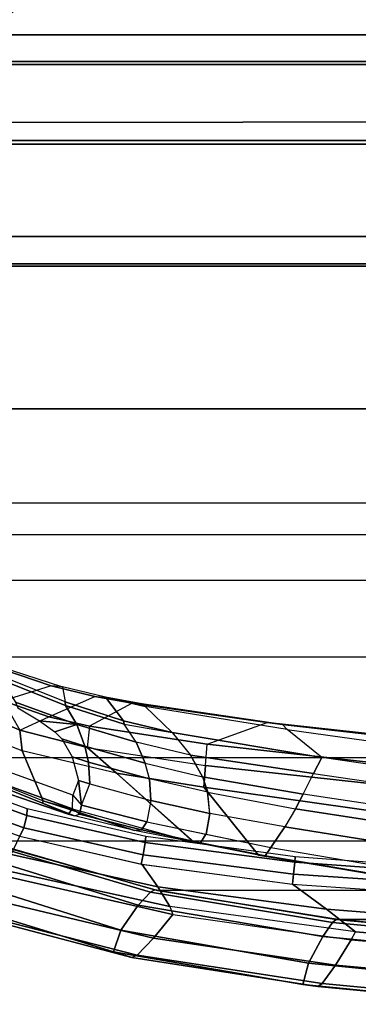
# Model space of a CAD drawing. Units: inches. Extents: x -2 to 159, y -6 to 115.
# Drawn here: x 20 to 22, y 10 to 17 of the extents above; entities that cross this region are included whole.
import ezdxf

# ---------------------------------------------------------------- set-up
doc = ezdxf.new("R2010")
doc.units = ezdxf.units.IN
doc.header["$MEASUREMENT"] = 0
for name, color, linetype in [('SEAT-BASE', 5, 'Continuous'), ('SEAT-FABRIC', 5, 'Continuous'), ('SEAT-FRAME', 5, 'Continuous'), ('SEAT-FRAMEEDGE', 5, 'Continuous')]:
    doc.layers.add(name, color=color, linetype=linetype)

# ---------------------------------------------------------------- blocks, each defined once
blk = doc.blocks.new('1cosm_midback_arms_0t')
at = {"layer": 'SEAT-BASE'}
for points in [[(-7.3323, 10.7417, 4.7197), (-0.508, 1.9129, 7.8018), (-0.7962, 1.7036, 7.8317), (-7.4859, 10.63, 4.7496)], [(-7.2914, 10.7637, 4.6922), (-0.4658, 1.9393, 7.7766), (-0.508, 1.9129, 7.8018), (-7.3323, 10.7417, 4.7197)], [(-7.2698, 10.763, 4.6427), (-0.4424, 1.9419, 7.726), (-0.4658, 1.9393, 7.7766), (-7.2914, 10.7637, 4.6922)], [(-0.4424, 1.9419, 7.726), (-0.9754, 2.6298, 7.4436), (-6.8454, 10.211, 4.77), (-7.2698, 10.763, 4.6427)], [(-7.4859, 10.63, 4.7496), (-0.7962, 1.7036, 7.8317), (-1.0852, 1.4936, 7.8418), (-7.6412, 10.5172, 4.7597)], [(-7.6412, 10.5172, 4.7597), (-1.0852, 1.4936, 7.8418), (-1.3742, 1.2836, 7.8317), (-7.7965, 10.4044, 4.7496)], [(-7.7965, 10.4044, 4.7496), (-1.3742, 1.2836, 7.8317), (-1.6623, 1.0743, 7.8018), (-7.9501, 10.2928, 4.7197)], [(-7.9501, 10.2928, 4.7197), (-1.6623, 1.0743, 7.8018), (-1.7004, 1.0423, 7.7766), (-7.9837, 10.2607, 4.6922)], [(-7.9837, 10.2607, 4.6922), (-1.7004, 1.0423, 7.7766), (-1.7101, 1.0208, 7.726), (-7.9897, 10.2399, 4.6427)], [(-7.9897, 10.2399, 4.6427), (-7.5959, 9.6658, 4.77), (-2.1997, 1.7404, 7.4436), (-1.7101, 1.0208, 7.726)], [(-6.8892, 10.1359, 4.6539), (-1.0298, 2.5447, 7.3173), (-0.9834, 2.5971, 7.3655), (-6.8519, 10.1815, 4.7009)], [(-6.8519, 10.1815, 4.7009), (-0.9834, 2.5971, 7.3655), (-0.9754, 2.6298, 7.4436), (-6.8454, 10.211, 4.77)], [(-6.9772, 10.0734, 4.5728), (-1.343, 2.6014, 7.1322), (-1.0298, 2.5447, 7.3173), (-6.8892, 10.1359, 4.6539)], [(-6.9772, 10.0734, 4.5728), (-1.343, 2.6014, 7.1322), (-1.0298, 2.5447, 7.3173), (-6.8892, 10.1359, 4.6539)], [(-7.1217, 9.9895, 4.2405), (-1.9486, 2.9467, 6.4814), (-1.6073, 2.7163, 6.9012), (-7.0442, 10.0311, 4.4629)], [(-7.1217, 9.9895, 4.2405), (-1.9486, 2.9467, 6.4814), (-1.6073, 2.7163, 6.9012), (-7.0442, 10.0311, 4.4629)], [(-7.0442, 10.0311, 4.4629), (-1.6073, 2.7163, 6.9012), (-1.343, 2.6014, 7.1322), (-6.9772, 10.0734, 4.5728)], [(-7.0442, 10.0311, 4.4629), (-1.6073, 2.7163, 6.9012), (-1.343, 2.6014, 7.1322), (-6.9772, 10.0734, 4.5728)], [(-7.1552, 9.976, 4.0039), (-2.1944, 3.1839, 6.0034), (-1.9486, 2.9467, 6.4814), (-7.1217, 9.9895, 4.2405)], [(-7.1552, 9.976, 4.0039), (-2.1944, 3.1839, 6.0034), (-1.9486, 2.9467, 6.4814), (-7.1217, 9.9895, 4.2405)], [(-7.1552, 9.976, 4.0039), (-7.0015, 9.7371, 3.5866), (-1.3582, 1.9698, 5.1688), (-2.1944, 3.1839, 6.0034)], [(-7.3634, 9.7992, 4.4629), (-2.0867, 2.368, 6.9012), (-2.2003, 2.7638, 6.4814), (-7.2999, 9.86, 4.2405)], [(-7.3634, 9.7992, 4.4629), (-2.0867, 2.368, 6.9012), (-2.2003, 2.7638, 6.4814), (-7.2999, 9.86, 4.2405)], [(-7.2999, 9.86, 4.2405), (-2.2003, 2.7638, 6.4814), (-2.35, 3.0708, 6.0034), (-7.2766, 9.8878, 4.0039)], [(-7.2999, 9.86, 4.2405), (-2.2003, 2.7638, 6.4814), (-2.35, 3.0708, 6.0034), (-7.2766, 9.8878, 4.0039)], [(-2.35, 3.0708, 6.0034), (-1.4537, 1.9004, 5.1688), (-7.097, 9.6677, 3.5866), (-7.2766, 9.8878, 4.0039)], [(-7.4243, 9.7486, 4.5728), (-2.0591, 2.0811, 7.1322), (-2.0867, 2.368, 6.9012), (-7.3634, 9.7992, 4.4629)], [(-7.4243, 9.7486, 4.5728), (-2.0591, 2.0811, 7.1322), (-2.0867, 2.368, 6.9012), (-7.3634, 9.7992, 4.4629)], [(-7.5109, 9.6842, 4.6539), (-2.102, 1.7658, 7.3173), (-2.0591, 2.0811, 7.1322), (-7.4243, 9.7486, 4.5728)], [(-7.5109, 9.6842, 4.6539), (-2.102, 1.7658, 7.3173), (-2.0591, 2.0811, 7.1322), (-7.4243, 9.7486, 4.5728)], [(-1.3582, 1.9698, 5.1688), (-1.4537, 1.9004, 5.1688), (-7.097, 9.6677, 3.5866), (-7.0015, 9.7371, 3.5866)], [(-7.5959, 9.6658, 4.77), (-2.1997, 1.7404, 7.4436), (-2.1661, 1.7378, 7.3655), (-7.5658, 9.6628, 4.7009)], [(-7.5658, 9.6628, 4.7009), (-2.1661, 1.7378, 7.3655), (-2.102, 1.7658, 7.3173), (-7.5109, 9.6842, 4.6539)]]:
    blk.add_3dface(points, dxfattribs=at)
at = {"layer": 'SEAT-FABRIC'}
for points in [[(-7.145, -10.0816, 21.8035), (-7.145, 10.0816, 21.8035), (-6.3539, 10.1081, 20.7394), (-6.3539, -10.1081, 20.7394)], [(-6.3539, -10.1081, 20.7394), (-6.3539, 10.1081, 20.7394), (-5.0523, 10.1195, 20.4336), (-5.0523, -10.1195, 20.4336)], [(-6.9574, -10.0419, 23.1291), (-6.9574, 10.0419, 23.1291), (-7.145, 10.0816, 21.8035), (-7.145, -10.0816, 21.8035)], [(-6.3779, -9.9896, 24.3591), (-6.3779, 9.9896, 24.3591), (-6.9574, 10.0419, 23.1291), (-6.9574, -10.0419, 23.1291)], [(-5.8765, -9.9271, 25.5673), (-5.8765, 9.9271, 25.5673), (-6.3779, 9.9896, 24.3591), (-6.3779, -9.9896, 24.3591)], [(-5.6908, -9.8517, 26.8595), (-5.6908, 9.8517, 26.8595), (-5.8765, 9.9271, 25.5673), (-5.8765, -9.9271, 25.5673)], [(-5.8585, -9.7635, 28.1532), (-5.8585, 9.7635, 28.1532), (-5.6908, 9.8517, 26.8595), (-5.6908, -9.8517, 26.8595)], [(-6.2177, -9.6673, 29.4114), (-6.2455, 9.6663, 29.4026), (-5.8585, 9.7635, 28.1532), (-5.8585, -9.7635, 28.1532)], [(-7.1287, -9.4563, 32.3175), (-7.1287, 9.4563, 32.3175), (-6.2455, 9.6663, 29.4026), (-6.2177, -9.6673, 29.4114)], [(-8.041, -9.3023, 35.2269), (-8.041, 9.3023, 35.2269), (-7.1287, 9.4563, 32.3175), (-7.1287, -9.4563, 32.3175)], [(-8.6335, -9.0954, 38.2055), (-8.6335, 9.0954, 38.2055), (-8.041, 9.3023, 35.2269), (-8.041, -9.3023, 35.2269)], [(-8.6335, -9.0954, 38.2055), (-8.6335, 9.0954, 38.2055), (-8.8311, 8.9651, 39.4564), (-8.8311, -8.9651, 39.4564)], [(-8.8311, 8.9651, 39.4564), (-8.8311, -8.9651, 39.4564), (-9.1209, -8.7837, 40.5557), (-9.1209, 8.7837, 40.5557)], [(-9.1209, -8.7837, 40.5557), (-9.1209, 8.7837, 40.5557), (-9.6006, 8.465, 41.5496), (-9.6006, -8.465, 41.5496)], [(-9.6006, 8.465, 41.5496), (-9.6006, -8.465, 41.5496), (-10.2349, -7.8318, 42.2531), (-10.2349, 7.8318, 42.2531)], [(-10.2349, -7.8318, 42.2531), (-10.2349, 7.8318, 42.2531), (-10.7563, 6.8482, 42.5162), (-10.7563, -6.8482, 42.5162)], [(-10.7563, 6.8482, 42.5162), (-10.7563, -6.8482, 42.5162), (-11.068, -5.741, 42.5629), (-11.068, 5.741, 42.5629)], [(-11.2506, -4.6033, 42.5518), (-11.068, -5.741, 42.5629), (-11.068, 5.741, 42.5629), (-11.2506, 4.6033, 42.5518)], [(-11.2506, 4.6033, 42.5518), (-11.3579, 3.4559, 42.532), (-11.3579, -3.4559, 42.532), (-11.2506, -4.6033, 42.5518)]]:
    blk.add_3dface(points, dxfattribs=at)
at = {"layer": 'SEAT-FRAME'}
for points in [[(-10.3627, 6.9649, 38.2045), (-10.1116, 7.4802, 37.4579), (-10.52, 6.4635, 37.2702), (-10.5889, 6.3029, 37.3591)], [(-10.1116, 7.4802, 37.4579), (-10.0986, 7.4732, 37.3611), (-10.5039, 6.4598, 37.1629), (-10.52, 6.4635, 37.2702)], [(-10.5039, 6.4598, 37.1629), (-10.1901, 6.5922, 36.3386), (-9.9419, 7.2383, 36.5255), (-10.0986, 7.4732, 37.3611)], [(-9.9419, 7.2383, 36.5255), (-9.8621, 7.0623, 36.1062), (-10.0613, 6.6066, 35.9663), (-10.1901, 6.5922, 36.3386)], [(-9.8758, 6.7113, 36.0213), (-10.0613, 6.6066, 35.9663), (-9.8621, 7.0623, 36.1062), (-9.7481, 6.9815, 36.0992)], [(-10.5653, 7.0471, 41.333), (-10.7266, 6.6069, 41.4247), (-10.6745, 6.5817, 41.3557), (-10.5196, 7.0076, 41.2701)], [(-10.5196, 7.0076, 41.2701), (-10.6745, 6.5817, 41.3557), (-10.5968, 6.5611, 41.3753), (-10.4458, 6.9806, 41.29)], [(-10.4458, 6.9806, 41.29), (-10.5968, 6.5611, 41.3753), (-10.5557, 6.5598, 41.4561), (-10.4013, 6.9837, 41.3657)], [(-10.5549, 6.2746, 37.4403), (-10.3285, 6.9035, 38.2353), (-10.3627, 6.9649, 38.2045), (-10.5889, 6.3029, 37.3591)], [(-9.7829, 6.4091, 36.357), (-9.8758, 6.7113, 36.0213), (-9.7481, 6.9815, 36.0992), (-9.6788, 6.7112, 36.532)], [(-10.4696, 6.2727, 37.4844), (-10.2542, 6.8731, 38.2344), (-10.3285, 6.9035, 38.2353), (-10.5549, 6.2746, 37.4403)], [(-10.9671, 6.7467, 42.1935), (-10.9375, 6.7229, 42.0023), (-11.1695, 5.6627, 42.0205), (-11.219, 5.6436, 42.2122)], [(-11.1695, 5.6627, 42.0205), (-10.9375, 6.7229, 42.0023), (-10.8424, 6.6597, 41.7107), (-11.0455, 5.737, 41.7418)], [(-10.0613, 6.6066, 35.9663), (-9.9773, 6.423, 35.8662), (-9.8758, 6.7113, 36.0213)], [(-10.0257, 6.247, 36.9972), (-9.905, 6.3187, 36.7881), (-9.7445, 6.7229, 37.0175), (-9.8857, 6.6337, 37.3021)], [(-9.9773, 6.423, 35.8662), (-9.8497, 6.1351, 36.1644), (-9.7829, 6.4091, 36.357), (-9.8758, 6.7113, 36.0213)], [(-9.905, 6.3187, 36.7881), (-9.8823, 6.3206, 36.7228), (-9.7324, 6.6952, 36.9103), (-9.7445, 6.7229, 37.0175)], [(-9.7886, 6.3379, 36.4413), (-9.8823, 6.3206, 36.7228), (-9.7324, 6.6952, 36.9103), (-9.6857, 6.6535, 36.6379)], [(-9.7886, 6.3379, 36.4413), (-9.7829, 6.4091, 36.357), (-9.6788, 6.7112, 36.532), (-9.6857, 6.6535, 36.6379)], [(-11.0455, 5.737, 41.7418), (-10.8424, 6.6597, 41.7107), (-10.7266, 6.6069, 41.4247), (-10.9034, 5.8392, 41.4812)], [(-10.0016, 6.4814, 37.3171), (-10.0257, 6.247, 36.9972), (-9.8857, 6.6337, 37.3021), (-9.9204, 6.618, 37.3679)], [(-10.7266, 6.6069, 41.4247), (-10.9027, 5.8432, 41.4811), (-10.845, 5.8302, 41.4121), (-10.6745, 6.5817, 41.3557)], [(-10.6745, 6.5817, 41.3557), (-10.845, 5.8302, 41.4121), (-10.7659, 5.8168, 41.4341), (-10.5968, 6.5611, 41.3753)], [(-10.5968, 6.5611, 41.3753), (-10.7659, 5.8168, 41.4341), (-10.7286, 5.8133, 41.5174), (-10.5557, 6.5598, 41.4561)], [(-10.765, 5.5127, 36.6454), (-10.3305, 5.9985, 35.9574), (-10.1901, 6.5922, 36.3386), (-10.5039, 6.4598, 37.1629)], [(-10.1901, 6.5922, 36.3386), (-10.0613, 6.6066, 35.9663), (-10.1691, 6.183, 35.6877), (-10.3305, 5.9985, 35.9574)], [(-10.0352, 6.1675, 35.6784), (-10.1691, 6.183, 35.6877), (-10.0613, 6.6066, 35.9663), (-9.9773, 6.423, 35.8662)], [(-10.6906, 5.885, 36.9544), (-10.5039, 6.4598, 37.1629), (-10.765, 5.5127, 36.6454)], [(-10.52, 6.4635, 37.2702), (-10.5039, 6.4598, 37.1629), (-10.6906, 5.885, 36.9544), (-10.5993, 6.2627, 37.3113)], [(-10.5889, 6.3029, 37.3591), (-10.52, 6.4635, 37.2702), (-10.5993, 6.2627, 37.3113)], [(-10.0721, 6.385, 37.3069), (-10.0257, 6.247, 36.9972), (-10.0016, 6.4814, 37.3171)], [(-10.1153, 6.3427, 37.3212), (-10.1617, 6.1974, 37.1926), (-10.0257, 6.247, 36.9972), (-10.0721, 6.385, 37.3069)], [(-9.8911, 5.8999, 35.9796), (-10.0352, 6.1675, 35.6784), (-9.9773, 6.423, 35.8662), (-9.8497, 6.1351, 36.1644)], [(-9.8497, 6.1351, 36.1644), (-9.8538, 6.0665, 36.2399), (-9.7886, 6.3379, 36.4413), (-9.7829, 6.4091, 36.357)], [(-10.2293, 6.2765, 37.3894), (-10.261, 6.174, 37.2929), (-10.1617, 6.1974, 37.1926), (-10.1153, 6.3427, 37.3212)], [(-10.0257, 6.247, 36.9972), (-10.1355, 5.875, 36.7361), (-10.0239, 5.9486, 36.5765), (-9.905, 6.3187, 36.7881)], [(-9.905, 6.3187, 36.7881), (-10.0239, 5.9486, 36.5765), (-10.0014, 5.9541, 36.5253), (-9.8823, 6.3206, 36.7228)], [(-10.0014, 5.9541, 36.5253), (-9.8538, 6.0665, 36.2399), (-9.7886, 6.3379, 36.4413), (-9.8823, 6.3206, 36.7228)], [(-10.5882, 6.2308, 37.3726), (-10.6875, 5.8416, 37.0046), (-10.6906, 5.885, 36.9544), (-10.5993, 6.2627, 37.3113)], [(-10.5889, 6.3029, 37.3591), (-10.5993, 6.2627, 37.3113), (-10.5882, 6.2308, 37.3726), (-10.5549, 6.2746, 37.4403)], [(-10.5882, 6.2308, 37.3726), (-10.5549, 6.2746, 37.4403), (-10.4696, 6.2727, 37.4844), (-10.5329, 6.217, 37.4142)], [(-10.4696, 6.2727, 37.4844), (-10.5329, 6.217, 37.4142), (-10.3773, 6.236, 37.4415)], [(-10.3773, 6.236, 37.4415), (-10.3984, 6.1662, 37.372), (-10.261, 6.174, 37.2929), (-10.2293, 6.2765, 37.3894)], [(-10.5329, 6.217, 37.4142), (-10.6372, 5.8074, 37.0315), (-10.6875, 5.8416, 37.0046), (-10.5882, 6.2308, 37.3726)], [(-10.5018, 5.7824, 37.0244), (-10.6372, 5.8074, 37.0315), (-10.5329, 6.217, 37.4142), (-10.3984, 6.1662, 37.372)], [(-10.5329, 6.217, 37.4142), (-10.3984, 6.1662, 37.372), (-10.3773, 6.236, 37.4415)], [(-10.261, 6.174, 37.2929), (-10.3667, 5.7909, 36.9657), (-10.2685, 5.817, 36.8877), (-10.1617, 6.1974, 37.1926)], [(-10.1617, 6.1974, 37.1926), (-10.2685, 5.817, 36.8877), (-10.1355, 5.875, 36.7361), (-10.0257, 6.247, 36.9972)], [(-10.5018, 5.7824, 37.0244), (-10.3667, 5.7909, 36.9657), (-10.261, 6.174, 37.2929), (-10.3984, 6.1662, 37.372)], [(-10.3305, 5.9985, 35.9574), (-10.1691, 6.183, 35.6877), (-10.2825, 5.4379, 35.0886), (-10.4198, 5.4475, 35.5224)], [(-10.2825, 5.4379, 35.0886), (-10.1494, 5.428, 35.0806), (-10.0352, 6.1675, 35.6784), (-10.1691, 6.183, 35.6877)], [(-10.1494, 5.428, 35.0806), (-10.0128, 5.0509, 35.2877), (-9.8912, 5.8999, 35.9797), (-10.0352, 6.1675, 35.6784)], [(-9.895, 5.8391, 36.0559), (-9.8911, 5.8999, 35.9796), (-9.8497, 6.1351, 36.1644), (-9.8538, 6.0665, 36.2399)], [(-10.0755, 5.6485, 36.3306), (-9.9129, 5.8184, 36.0853), (-9.8538, 6.0665, 36.2399), (-10.0014, 5.9541, 36.5253)], [(-9.8538, 6.0665, 36.2399), (-9.9129, 5.8184, 36.0853), (-9.895, 5.8391, 36.0559)], [(-10.7655, 5.5103, 36.6437), (-10.3305, 5.9985, 35.9574), (-10.4198, 5.4475, 35.5224), (-10.8472, 5.104, 36.3431)], [(-10.2172, 5.5332, 36.5036), (-10.1355, 5.875, 36.7361), (-10.0239, 5.9486, 36.5765), (-10.0755, 5.6485, 36.3306)], [(-10.0239, 5.9486, 36.5765), (-10.0755, 5.6485, 36.3306), (-10.0014, 5.9541, 36.5253)], [(-10.6875, 5.8416, 37.0046), (-10.7679, 5.4704, 36.7029), (-10.765, 5.5127, 36.6454), (-10.6906, 5.885, 36.9544)], [(-10.0128, 5.0509, 35.2877), (-10.0249, 4.9536, 35.3319), (-9.895, 5.8391, 36.0559), (-9.8911, 5.8999, 35.9796)], [(-11.1857, 4.6773, 41.7311), (-11.0455, 5.737, 41.7418), (-10.9034, 5.8392, 41.4812), (-11.0285, 4.8911, 41.4894)], [(-10.9027, 5.8432, 41.4811), (-11.0285, 4.8912, 41.4894), (-10.9665, 4.8847, 41.428), (-10.845, 5.8302, 41.4121)], [(-10.845, 5.8302, 41.4121), (-10.9665, 4.8847, 41.428), (-10.89, 4.8771, 41.4542), (-10.7659, 5.8168, 41.4341)], [(-10.6372, 5.8074, 37.0315), (-10.7149, 5.4353, 36.7354), (-10.7679, 5.4704, 36.7029), (-10.6875, 5.8416, 37.0046)], [(-10.2685, 5.817, 36.8877), (-10.3532, 5.4569, 36.627), (-10.2172, 5.5332, 36.5036), (-10.1355, 5.875, 36.7361)], [(-10.2319, 4.7056, 35.615), (-10.0561, 4.9235, 35.3893), (-9.9129, 5.8184, 36.0853), (-10.0755, 5.6485, 36.3306)], [(-10.0249, 4.9536, 35.3319), (-10.0561, 4.9235, 35.3893), (-9.9129, 5.8184, 36.0853), (-9.895, 5.8391, 36.0559)], [(-10.7659, 5.8168, 41.4341), (-10.89, 4.8771, 41.4542), (-10.8565, 4.8739, 41.5356), (-10.7286, 5.8133, 41.5174)], [(-10.7154, 5.433, 36.7337), (-10.5851, 5.4117, 36.7324), (-10.5018, 5.7824, 37.0244), (-10.6372, 5.8074, 37.0315)], [(-10.5018, 5.7824, 37.0244), (-10.5851, 5.4117, 36.7324), (-10.4513, 5.4244, 36.6882), (-10.3667, 5.7909, 36.9657)], [(-10.4513, 5.4244, 36.6882), (-10.3667, 5.7909, 36.9657), (-10.2685, 5.817, 36.8877), (-10.3532, 5.4569, 36.627)], [(-11.3282, 4.4942, 42.0052), (-11.1695, 5.6627, 42.0205), (-11.0455, 5.737, 41.7418), (-11.1857, 4.6773, 41.7311)], [(-11.1695, 5.6627, 42.0205), (-11.219, 5.6436, 42.2122), (-11.3785, 4.5228, 42.1952), (-11.3282, 4.4942, 42.0052)], [(-10.3336, 4.7579, 35.8939), (-10.2319, 4.7056, 35.615), (-10.0755, 5.6485, 36.3306), (-10.2172, 5.5332, 36.5036)], [(-10.7679, 5.4704, 36.7029), (-10.8505, 5.0622, 36.401), (-10.8472, 5.104, 36.3431), (-10.765, 5.5127, 36.6454)], [(-10.3532, 5.4569, 36.627), (-10.4638, 4.8227, 36.1576), (-10.3336, 4.7579, 35.8939), (-10.2172, 5.5332, 36.5036)], [(-10.8472, 5.104, 36.3431), (-10.4198, 5.4475, 35.5224), (-10.7531, 3.0941, 33.8108), (-11.2452, 2.68, 34.5737)], [(-10.7149, 5.4353, 36.7354), (-10.7977, 5.0275, 36.4342), (-10.8505, 5.0622, 36.401), (-10.7679, 5.4704, 36.7029)], [(-10.7531, 3.0941, 33.8108), (-10.4198, 5.4475, 35.5224), (-10.2825, 5.4379, 35.0886), (-10.5701, 2.8199, 33.0306)], [(-10.4502, 5.4248, 36.6876), (-10.5562, 4.8715, 36.2852), (-10.4638, 4.8227, 36.1576), (-10.3532, 5.4569, 36.627)], [(-10.7154, 5.433, 36.7337), (-10.7977, 5.0275, 36.4342), (-10.6692, 4.9384, 36.3843), (-10.5851, 5.4117, 36.7324)], [(-10.6692, 4.9384, 36.3843), (-10.5851, 5.4117, 36.7324), (-10.4502, 5.4248, 36.6876), (-10.5562, 4.8715, 36.2852)], [(-10.439, 2.8146, 33.0229), (-10.5702, 2.8199, 33.0305), (-10.2825, 5.4379, 35.0886), (-10.1494, 5.428, 35.0806)], [(-10.286, 2.5426, 33.3434), (-10.439, 2.8146, 33.0229), (-10.1494, 5.428, 35.0806), (-10.0128, 5.0509, 35.2877)], [(-10.8505, 5.0622, 36.401), (-11.2582, 2.6162, 34.6474), (-11.2629, 2.6515, 34.5986), (-10.8472, 5.104, 36.3431)], [(-10.8472, 5.104, 36.3431), (-11.2452, 2.68, 34.5737), (-11.2629, 2.6515, 34.5986)], [(-10.7977, 5.0275, 36.4342), (-11.214, 2.5882, 34.6778), (-11.2582, 2.6162, 34.6474), (-10.8505, 5.0622, 36.401)], [(-11.0692, 2.4442, 34.6163), (-10.6692, 4.9384, 36.3843), (-10.7977, 5.0275, 36.4342), (-11.214, 2.5882, 34.6778)], [(-10.308, 2.4811, 33.4219), (-10.286, 2.5426, 33.3434), (-10.0128, 5.0509, 35.2877), (-10.0249, 4.9536, 35.3319)], [(-10.3884, 2.5442, 33.7012), (-10.308, 2.4811, 33.4219), (-10.0249, 4.9536, 35.3319), (-10.0561, 4.9235, 35.3893)], [(-11.2646, 3.6654, 41.7162), (-11.1857, 4.6773, 41.7311), (-11.0285, 4.8911, 41.4894), (-11.0965, 3.9226, 41.4812)], [(-11.0285, 4.8912, 41.4894), (-11.0965, 3.9226, 41.4812), (-11.0317, 3.9192, 41.4282), (-10.9665, 4.8847, 41.428)], [(-10.9492, 2.3157, 34.4949), (-10.5562, 4.8715, 36.2852), (-10.6692, 4.9384, 36.3843), (-11.0692, 2.4442, 34.6163)], [(-10.3884, 2.5442, 33.7012), (-10.5733, 2.3568, 33.9849), (-10.2319, 4.7056, 35.615), (-10.0561, 4.9235, 35.3893)], [(-10.9665, 4.8847, 41.428), (-11.0317, 3.9192, 41.4282), (-10.9587, 3.9152, 41.4582), (-10.89, 4.8771, 41.4542)], [(-10.89, 4.8771, 41.4542), (-10.9587, 3.9152, 41.4582), (-10.9285, 3.9134, 41.5371), (-10.8565, 4.8739, 41.5356)], [(-10.8568, 2.2033, 34.3379), (-10.4638, 4.8227, 36.1576), (-10.5562, 4.8715, 36.2852), (-10.9492, 2.3157, 34.4949)], [(-10.6967, 2.2676, 34.173), (-10.8568, 2.2033, 34.3379), (-10.4638, 4.8227, 36.1576), (-10.3336, 4.7579, 35.8939)], [(-10.6967, 2.2676, 34.173), (-10.5733, 2.3568, 33.9849), (-10.2319, 4.7056, 35.615), (-10.3336, 4.7579, 35.8939)], [(-11.4166, 3.4362, 41.9883), (-11.3282, 4.4942, 42.0052), (-11.1857, 4.6773, 41.7311), (-11.2646, 3.6654, 41.7162)], [(-11.3785, 4.5228, 42.1952), (-11.3282, 4.4942, 42.0052), (-11.4166, 3.4362, 41.9883), (-11.4786, 3.3951, 42.1753)]]:
    blk.add_3dface(points, dxfattribs=at)
at = {"layer": 'SEAT-FRAMEEDGE'}
for points in [[(-11.0993, 7.1706, 42.5111), (-11.1879, 7.0464, 42.2929), (-11.4886, 5.9015, 42.2895), (-11.4537, 6.0168, 42.5198)], [(-10.9567, 7.1132, 42.59), (-11.0993, 7.1706, 42.5111), (-11.4537, 6.0168, 42.5198), (-11.3178, 5.9714, 42.6172)], [(-10.816, 6.9839, 42.595), (-10.9567, 7.1132, 42.59), (-11.3178, 5.9714, 42.6172), (-11.1599, 5.8608, 42.6384)], [(-11.1879, 7.0464, 42.2929), (-11.1838, 7.0089, 42.2563), (-11.4742, 5.8682, 42.2531), (-11.4886, 5.9015, 42.2895)], [(-11.1838, 7.0089, 42.2563), (-11.0989, 6.8886, 42.2127), (-11.3689, 5.7645, 42.2187), (-11.4742, 5.8682, 42.2531)], [(-10.7526, 6.8959, 42.5676), (-10.816, 6.9839, 42.595), (-11.1599, 5.8608, 42.6384), (-11.0793, 5.7841, 42.6167)], [(-11.0989, 6.8886, 42.2127), (-10.9671, 6.7467, 42.1935), (-11.219, 5.6436, 42.2122), (-11.3689, 5.7645, 42.2187)], [(-10.7459, 6.8655, 42.5436), (-10.7526, 6.8959, 42.5676), (-11.0793, 5.7841, 42.6167), (-11.0644, 5.7571, 42.5926)], [(-10.7563, 6.8482, 42.5162), (-10.7459, 6.8655, 42.5436), (-11.0644, 5.7571, 42.5926), (-11.068, 5.741, 42.5629)], [(-11.4537, 6.0168, 42.5198), (-11.4886, 5.9015, 42.2895), (-11.6714, 4.7314, 42.2624), (-11.6591, 4.8263, 42.4928)], [(-11.3178, 5.9714, 42.6172), (-11.4537, 6.0168, 42.5198), (-11.6591, 4.8263, 42.4928), (-11.5247, 4.7902, 42.5965)], [(-11.1599, 5.8608, 42.6384), (-11.3178, 5.9714, 42.6172), (-11.5247, 4.7902, 42.5965), (-11.3574, 4.7008, 42.6245)], [(-11.4886, 5.9015, 42.2895), (-11.4742, 5.8682, 42.2531), (-11.6527, 4.7043, 42.2268), (-11.6714, 4.7314, 42.2624)], [(-11.4742, 5.8682, 42.2531), (-11.3689, 5.7645, 42.2187), (-11.5378, 4.6204, 42.1968), (-11.6527, 4.7043, 42.2268)], [(-11.0793, 5.7841, 42.6167), (-11.1599, 5.8608, 42.6384), (-11.3574, 4.7008, 42.6245), (-11.2686, 4.6385, 42.6056)], [(-11.3689, 5.7645, 42.2187), (-11.219, 5.6436, 42.2122), (-11.3785, 4.5228, 42.1952), (-11.5378, 4.6204, 42.1968)], [(-11.0644, 5.7571, 42.5926), (-11.0793, 5.7841, 42.6167), (-11.2686, 4.6385, 42.6056), (-11.2499, 4.6165, 42.5818)], [(-11.068, 5.741, 42.5629), (-11.0644, 5.7571, 42.5926), (-11.2499, 4.6165, 42.5818), (-11.2506, 4.6033, 42.5518)], [(-11.6591, 4.8263, 42.4928), (-11.6714, 4.7314, 42.2624), (-11.7837, 3.5522, 42.2392), (-11.7797, 3.6239, 42.4687)], [(-11.5247, 4.7902, 42.5965), (-11.6591, 4.8263, 42.4928), (-11.7797, 3.6239, 42.4687), (-11.6442, 3.5968, 42.5736)], [(-11.3574, 4.7008, 42.6245), (-11.5247, 4.7902, 42.5965), (-11.6442, 3.5968, 42.5736), (-11.4715, 3.5294, 42.6032)], [(-11.6714, 4.7314, 42.2624), (-11.6527, 4.7043, 42.2268), (-11.7631, 3.5318, 42.2042), (-11.7837, 3.5522, 42.2392)], [(-11.6527, 4.7043, 42.2268), (-11.5378, 4.6204, 42.1968), (-11.6432, 3.4685, 42.1755), (-11.7631, 3.5318, 42.2042)], [(-11.2686, 4.6385, 42.6056), (-11.3574, 4.7008, 42.6245), (-11.4715, 3.5294, 42.6032), (-11.3786, 3.4825, 42.5852)], [(-11.5378, 4.6204, 42.1968), (-11.3785, 4.5228, 42.1952), (-11.4786, 3.3951, 42.1753), (-11.6432, 3.4685, 42.1755)], [(-11.2499, 4.6165, 42.5818), (-11.2686, 4.6385, 42.6056), (-11.3786, 3.4825, 42.5852), (-11.3584, 3.4658, 42.5616)], [(-11.2506, 4.6033, 42.5518), (-11.2499, 4.6165, 42.5818), (-11.3584, 3.4658, 42.5616), (-11.3579, 3.4559, 42.532)]]:
    blk.add_3dface(points, dxfattribs=at)

msp = doc.modelspace()

# ---------------------------------------------------------------- block references
at = {"rotation": 90}
msp.add_blockref('1cosm_midback_arms_0t', (26.875, 22.1097), dxfattribs=at)

doc.saveas('drawing.dxf')
